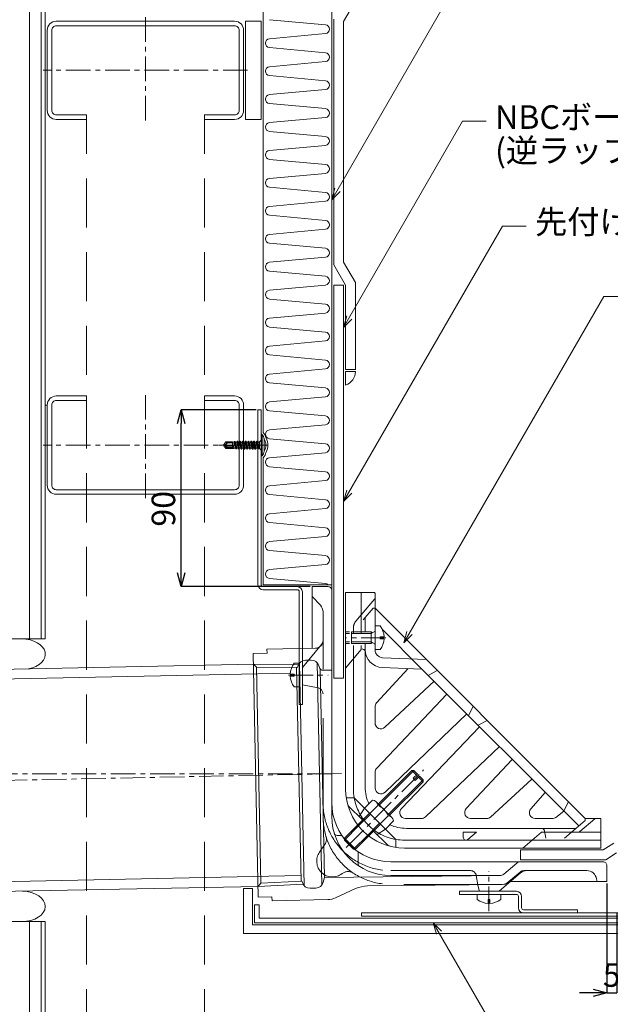
# Model space of a CAD drawing. Extents: x 0 to 1680, y 0 to 1188.
# Drawn here: x 317 to 618, y 279 to 780 of the extents above; entities that cross this region are included whole.
import ezdxf

# ---------------------------------------------------------------- set-up
doc = ezdxf.new("R2010")
doc.units = 0
doc.header["$LTSCALE"] = 10
doc.header["$MEASUREMENT"] = 0
for name, pattern in [('CENTER', [2, 1.25, -0.25, 0.25, -0.25]), ('DASHED', [0.75, 0.5, -0.25]), ('JWW_HOJO', [1.693333, -1.27, 0.423333])]:
    doc.linetypes.add(name, pattern=pattern)
doc.layers.get('0').update_dxf_attribs({"linetype": 'CONTINUOUS'})
doc.layers.get('Defpoints').update_dxf_attribs({"linetype": 'CONTINUOUS'})
for name, color, linetype, lineweight in [('IBリキッド', 7, 'CONTINUOUS', 13), ('IBｼｰﾄ', 7, 'CONTINUOUS', 18), ('中心線', 44, 'CENTER', 5), ('寸法線', 7, 'CONTINUOUS', 9), ('文字', 7, 'CONTINUOUS', 9), ('断熱材', 7, 'CONTINUOUS', 9), ('躯体', 7, 'CONTINUOUS', 13), ('部材(ﾄﾞﾚﾝ)', 4, 'CONTINUOUS', 13), ('部材(ﾋﾞｽ類)', 7, 'CONTINUOUS', 13), ('鋼材(C型・H鋼ｅｔｃ)', 7, 'CONTINUOUS', 13), ('鋼材(受け鋼鈑)', 7, 'CONTINUOUS', 13)]:
    doc.layers.add(name, color=color, linetype=linetype, lineweight=lineweight)
doc.layers.add('構築線', color=1, linetype='CONTINUOUS', lineweight=0, plot=False)
doc.styles.add('基本スタイル', font='msgothic.ttc')
doc.dimstyles.new('建築製図用（1：1）', dxfattribs={"dimtxt": 12, "dimasz": 7, "dimexe": 0, "dimexo": 1, "dimgap": 1.5, "dimtad": 3, "dimdsep": 46, "dimtxsty": '基本スタイル', "dimblk": 'OPEN30', "dimblk1": 'OPEN30', "dimblk2": 'OPEN30', "dimcen": 2.5, "dimclrd": 256, "dimclre": 256, "dimclrt": 256, "dimadec": 0, "dimazin": 0, "dimtfac": 1, "dimtmove": 0, "dimatfit": 3, "dimldrblk": 'OPEN30', "dimfxl": 1, "dimarcsym": 0})

# ---------------------------------------------------------------- blocks, each defined once
blk = doc.blocks.new('_Open30')
at = {"color": 0, "linetype": 'ByBlock', "lineweight": -2}
for p, q in [((-1, 0.267949), (0, 0)), ((0, 0), (-1, -0.267949)), ((0, 0), (-1, 0))]:
    blk.add_line(p, q, dxfattribs=at)
blk = doc.blocks.new('*D40')
at = {"layer": 'Defpoints', "color": 0}
for p in [(616.19, 341.85), (621.19, 326.85), (621.19, 285.2)]:
    blk.add_point(p, dxfattribs=at)
at = {"layer": '寸法線', "lineweight": -2}
for p, q in [((616.19, 340.85), (616.19, 285.2)), ((621.19, 325.85), (621.19, 285.2)), ((609.19, 285.2), (602.19, 285.2)), ((616.19, 285.2), (621.19, 285.2))]:
    blk.add_line(p, q, dxfattribs=at)
at = {"layer": '寸法線', "lineweight": -2, "xscale": 7, "yscale": 7, "zscale": 7}
blk.add_blockref('_Open30', (616.19, 285.2), dxfattribs=at)
at = {"layer": '寸法線', "insert": (618.69, 292.7), "char_height": 12, "attachment_point": 5, "style": '基本スタイル'}
blk.add_mtext('5', dxfattribs=at)
blk = doc.blocks.new('_None')
blk = doc.blocks.new('*D43')
at = {"layer": 'Defpoints', "color": 0}
for p in [(399.49, 581.85), (438.59, 581.85), (466.19, 491.85)]:
    blk.add_point(p, dxfattribs=at)
at = {"layer": '寸法線', "lineweight": -2}
for p, q in [((437.59, 581.85), (399.49, 581.85)), ((399.49, 498.85), (399.49, 574.85)), ((465.19, 491.85), (399.49, 491.85))]:
    blk.add_line(p, q, dxfattribs=at)
at = {"layer": '寸法線', "lineweight": -2, "xscale": 7, "yscale": 7, "zscale": 7}
for p, rotation in [((399.49, 581.85), 90), ((399.49, 491.85), 270)]:
    blk.add_blockref('_Open30', p, dxfattribs=dict(at, rotation=rotation))
at = {"layer": '寸法線', "insert": (391.99, 531.45), "char_height": 12, "attachment_point": 5, "rotation": 90, "style": '基本スタイル'}
blk.add_mtext('90', dxfattribs=at)

msp = doc.modelspace()

# ---------------------------------------------------------------- linework, layer by layer
at = {"color": 2, "linetype": 'JWW_HOJO', "lineweight": 9}
msp.add_line((476.185, 381.846), (476.185, 481.846), dxfattribs=at)
at = {"layer": 'IBリキッド'}
for q in [(488.185, 601.34), (483.185, 594.34)]:
    msp.add_line((483.185, 601.34), q, dxfattribs=at)
msp.add_arc((480.785, 601.34), 7.4, 288.92464, 0, dxfattribs=at)
at = {"layer": 'IBｼｰﾄ'}
for p, q in [((485.585, 785.206), (482.185, 779.317)), ((477.185, 655.572), (477.185, 780.657)), ((482.185, 656.912), (482.185, 779.317)), ((488.185, 646.519), (482.185, 656.912)), ((483.185, 645.18), (477.185, 655.572)), ((488.185, 646.519), (488.185, 602.34)), ((477.185, 445.311), (477.185, 645.18)), ((477.185, 645.18), (482.185, 645.18)), ((482.185, 445.311), (482.185, 645.18)), ((483.185, 645.18), (483.185, 602.34)), ((483.185, 602.34), (488.185, 602.34)), ((482.185, 445.311), (477.185, 445.311)), ((619.717, 361.346), (614.272, 357.846)), ((572.277, 352.846), (572.277, 357.846)), ((572.277, 357.846), (614.272, 357.846)), ((621.173, 356.338), (615.741, 352.846)), ((572.277, 352.846), (615.741, 352.846))]:
    msp.add_line(p, q, dxfattribs=at)
at = {"layer": '中心線'}
for p, q in [((381.285, 781.546), (381.285, 727.546)), ((433.285, 754.546), (329.285, 754.546)), ((381.285, 536.845), (381.285, 590.845)), ((433.285, 563.845), (329.285, 563.845)), ((443.535, 563.845), (418.585, 563.845)), ((503.649, 465.846), (483.495, 465.846)), ((454.121, 446.855), (474.275, 446.855)), ((476.185, 396.643), (266.265, 396.643)), ((268.622, 392.416), (481.759, 396.756)), ((483.484, 359.144), (522.891, 398.551)), ((556.185, 326.769), (556.185, 346.922))]:
    msp.add_line(p, q, dxfattribs=at)
at = {"layer": '寸法線'}
for p, q in [((476.185, 688.727), (549.297, 815.361)), ((482.185, 623.76), (542.718, 728.607)), ((542.718, 728.607), (554.718, 728.607)), ((482.185, 535.147), (563.097, 675.292)), ((563.097, 675.292), (575.097, 675.292)), ((512.835, 463.195), (614.596, 639.452)), ((614.596, 639.452), (626.596, 639.452)), ((527.827, 320.846), (627.866, 147.57))]:
    msp.add_line(p, q, dxfattribs=at)
for points in [[(480.428, 692.969), (476.185, 688.727), (477.738, 694.522)], [(486.428, 628.002), (482.185, 623.76), (483.738, 629.555)], [(486.428, 539.39), (482.185, 535.147), (483.738, 540.943)], [(517.078, 467.438), (512.835, 463.195), (514.388, 468.991)], [(532.07, 316.603), (527.827, 320.846), (529.38, 315.05)]]:
    msp.add_lwpolyline(points, dxfattribs=at)
at = {"layer": '断熱材'}
for p, q in [((441.185, 570.345), (441.185, 815.546)), ((476.185, 815.546), (476.185, 489.845)), ((441.299, 570.345), (441.185, 570.345)), ((441.185, 492.846), (441.185, 557.345)), ((441.299, 557.345), (441.185, 557.345)), ((476.185, 492.846), (441.185, 492.846))]:
    msp.add_line(p, q, dxfattribs=at)
at = {"layer": '断熱材', "color": 4}
for p, q in [((472.92, 777.709), (444.451, 780.309)), ((472.92, 773.202), (444.451, 770.601)), ((472.92, 763.494), (444.451, 766.094)), ((472.92, 758.987), (444.451, 756.386)), ((472.92, 749.279), (444.451, 751.88)), ((472.92, 744.772), (444.451, 742.172)), ((472.92, 735.064), (444.451, 737.665)), ((472.92, 730.557), (444.451, 727.957)), ((472.92, 720.85), (444.451, 723.45)), ((472.92, 716.343), (444.451, 713.742)), ((472.92, 706.635), (444.451, 709.235)), ((472.92, 702.128), (444.451, 699.527)), ((472.92, 692.42), (444.451, 695.021)), ((472.92, 687.913), (444.451, 685.313)), ((472.92, 678.205), (444.451, 680.806)), ((472.92, 673.699), (444.451, 671.098)), ((472.92, 663.991), (444.451, 666.591)), ((472.92, 659.484), (444.451, 656.883)), ((472.92, 649.776), (444.451, 652.376)), ((472.92, 645.269), (444.451, 642.669)), ((472.92, 635.561), (444.451, 638.162)), ((472.92, 631.054), (444.451, 628.454)), ((472.92, 621.346), (444.451, 623.947)), ((472.92, 616.84), (444.451, 614.239)), ((472.92, 607.132), (444.451, 609.732)), ((472.92, 602.625), (444.451, 600.024)), ((472.92, 592.917), (444.451, 595.517)), ((472.92, 588.41), (444.451, 585.81)), ((472.92, 578.702), (444.451, 581.303)), ((472.92, 574.195), (444.451, 571.595)), ((472.92, 564.488), (444.451, 567.088)), ((472.92, 559.981), (444.451, 557.38)), ((472.92, 550.273), (444.451, 552.873)), ((472.92, 545.766), (444.451, 543.165)), ((472.92, 536.058), (444.451, 538.659)), ((472.92, 531.551), (444.451, 528.951)), ((472.92, 521.843), (444.451, 524.444)), ((472.92, 517.336), (444.451, 514.736)), ((472.92, 507.629), (444.451, 510.229)), ((472.92, 503.122), (444.451, 500.521)), ((472.92, 493.414), (444.451, 496.014))]:
    msp.add_line(p, q, dxfattribs=at)
for centre, start, end in [((472.708, 775.455), 275.35135, 84.64865), ((444.662, 768.348), 95.35135, 264.64865), ((472.708, 761.24), 275.35135, 84.64865), ((444.662, 754.133), 95.35135, 264.64865), ((472.708, 747.026), 275.35135, 84.64865), ((444.662, 739.918), 95.35135, 264.64865), ((472.708, 732.811), 275.35135, 84.64865), ((444.662, 725.704), 95.35135, 264.64865), ((472.708, 718.596), 275.35135, 84.64865), ((444.662, 711.489), 95.35135, 264.64865), ((472.708, 704.381), 275.35135, 84.64865), ((444.662, 697.274), 95.35135, 264.64865), ((472.708, 690.167), 275.35135, 84.64865), ((444.662, 683.059), 95.35135, 264.64865), ((472.708, 675.952), 275.35135, 84.64865), ((444.662, 668.845), 95.35135, 264.64865), ((472.708, 661.737), 275.35135, 84.64865), ((444.662, 654.63), 95.35135, 264.64865), ((472.708, 647.522), 275.35135, 84.64865), ((444.662, 640.415), 95.35135, 264.64865), ((472.708, 633.308), 275.35135, 84.64865), ((444.662, 626.2), 95.35135, 264.64865), ((472.708, 619.093), 275.35135, 84.64865), ((444.662, 611.986), 95.35135, 264.64865), ((472.708, 604.878), 275.35135, 84.64865), ((444.662, 597.771), 95.35135, 264.64865), ((472.708, 590.664), 275.35135, 84.64865), ((444.662, 583.556), 95.35135, 264.64865), ((472.708, 576.449), 275.35135, 84.64865), ((444.662, 569.341), 95.35135, 264.64865), ((472.708, 562.234), 275.35135, 84.64865), ((444.662, 555.127), 95.35135, 264.64865), ((472.708, 548.019), 275.35135, 84.64865), ((444.662, 540.912), 95.35135, 264.64865), ((472.708, 533.805), 275.35135, 84.64865), ((444.662, 526.697), 95.35135, 264.64865), ((472.708, 519.59), 275.35135, 84.64865), ((444.662, 512.483), 95.35135, 264.64865), ((472.708, 505.375), 275.35135, 84.64865), ((444.662, 498.268), 95.35135, 264.64865), ((472.708, 491.16), 48.12193, 84.64865)]:
    msp.add_arc(centre, 2.263, start, end, dxfattribs=at)
at = {"layer": '断熱材'}
for centre, radius, start, end in [((435.358, 565.768), 7.5, 12.16512, 37.61031), ((436.285, 563.845), 7.3, 331.3207, 28.67928), ((435.358, 561.922), 7.5, 322.38969, 347.83486)]:
    msp.add_arc(centre, radius, start, end, dxfattribs=at)
at = {"layer": '断熱材', "extrusion": (0, 0, -1)}
for centre, start_param, end_param in [((318.285, 457.453), 1.5707963, 4.4234958), ((318.285, 329.166), 1.6096006, 4.712389)]:
    msp.add_ellipse(centre, major_axis=(-12, 0), ratio=0.6458333, start_param=start_param, end_param=end_param, dxfattribs=at)
at = {"layer": '構築線', "ltscale": 50}
msp.add_line((331.285, 584.245), (330.285, 584.245), dxfattribs=at)
at = {"layer": '構築線'}
msp.add_line((772.185, 323.246), (491.258, 323.246), dxfattribs=at)
at = {"layer": '躯体', "color": 4}
for p, q in [((322.235, 465.203), (322.235, 815.546)), ((328.235, 465.203), (328.235, 815.546)), ((322.235, 149.546), (322.235, 321.416)), ((328.235, 149.546), (328.235, 321.416))]:
    msp.add_line(p, q, dxfattribs=at)
at = {"layer": '躯体'}
for p, q in [((330.285, 465.203), (330.285, 815.546)), ((432.285, 729.546), (432.285, 779.546)), ((432.285, 779.546), (440.185, 779.546)), ((440.185, 779.546), (440.185, 729.546)), ((432.285, 729.546), (440.185, 729.546)), ((296.185, 465.203), (330.285, 465.203)), ((296.185, 321.416), (330.285, 321.416)), ((330.285, 149.546), (330.285, 321.416))]:
    msp.add_line(p, q, dxfattribs=at)
at = {"layer": '部材(ﾄﾞﾚﾝ)', "color": 6}
for p, q in [((491.185, 467.846), (491.185, 488.846)), ((485.185, 468.846), (483.185, 468.846)), ((485.185, 467.976), (483.185, 467.976)), ((485.185, 463.716), (483.185, 463.716)), ((485.185, 462.846), (483.185, 462.846)), ((487.562, 384.435), (483.511, 384.435)), ((508.775, 363.222), (508.775, 359.171))]:
    msp.add_line(p, q, dxfattribs=at)
at = {"layer": '部材(ﾄﾞﾚﾝ)'}
for p, q in [((492.185, 474.936), (497.185, 480.846)), ((493.185, 468.846), (493.185, 476.118)), ((497.185, 480.846), (498.185, 480.846)), ((498.185, 480.846), (605.185, 373.846)), ((498.185, 459.695), (498.185, 480.846)), ((493.185, 462.846), (493.185, 389.846)), ((491.979, 460.087), (491.61, 460.16)), ((268.622, 448.943), (436.297, 452.357)), ((462.03, 339.717), (459.724, 452.946)), ((471.028, 339.898), (468.722, 453.129)), ((502.032, 455.698), (524.185, 454.846)), ((265.858, 443.885), (455.024, 447.738)), ((460.484, 341.961), (458.271, 450.64)), ((472.449, 343.793), (470.287, 449.971)), ((515.053, 450.222), (498.974, 432.689)), ((501.839, 450.701), (522.035, 449.925)), ((522.035, 449.925), (601.897, 370.063)), ((529.842, 449.189), (525.246, 446.714)), ((528.236, 443.724), (503.237, 420.298)), ((499.01, 399.463), (534.806, 437.154)), ((548.15, 430.881), (545.675, 426.285)), ((498.185, 422.487), (498.185, 430.661)), ((544.89, 427.07), (503.266, 387.247)), ((550.625, 421.335), (555.221, 423.81)), ((551.41, 420.55), (511.587, 378.927)), ((523.802, 374.67), (561.494, 410.466)), ((568.064, 403.896), (544.638, 378.897)), ((498.194, 389.315), (498.185, 397.397)), ((578.049, 393.911), (557.028, 374.634)), ((577.497, 378.822), (584.8, 387.16)), ((596.7, 382.331), (594.225, 377.735)), ((590.208, 374.461), (594.344, 377.616)), ((513.655, 373.854), (521.737, 373.846)), ((546.827, 373.846), (555.001, 373.846)), ((579.754, 373.846), (588.388, 373.846)), ((599.277, 367.846), (605.185, 372.846)), ((605.185, 372.846), (605.185, 373.846)), ((600.458, 368.846), (514.185, 368.846)), ((506.185, 351.846), (606.185, 351.846)), ((271.385, 340.947), (460.426, 344.796)), ((268.622, 335.889), (438.598, 339.351))]:
    msp.add_line(p, q, dxfattribs=at)
at = {"layer": '部材(ﾄﾞﾚﾝ)', "linetype": 'DASHED', "ltscale": 10}
for p, q in [((501.813, 470.147), (522.035, 449.925)), ((584.427, 367.64), (585.186, 363.846)), ((594.549, 363.846), (599.277, 367.846))]:
    msp.add_line(p, q, dxfattribs=at)
at = {"layer": '部材(ﾄﾞﾚﾝ)', "color": 6, "linetype": 'DASHED', "ltscale": 10}
msp.add_line((487.185, 461.846), (487.185, 458.846), dxfattribs=at)
at = {"layer": '部材(ﾄﾞﾚﾝ)'}
for points in [[(466.185, 460.453), (466.185, 491.846), (474.185, 491.846, -0.4142136), (476.185, 489.846), (476.185, 381.846, 0.4142136), (506.185, 351.846), (614.185, 351.846, -0.4142136), (616.185, 349.846), (616.185, 341.846), (567.144, 341.846)], [(611.185, 341.846), (610.932, 343.24, 0.3624752), (606.012, 347.346), (573.915, 347.346, 0.1763258), (571.987, 346.644), (565.325, 341.054, -0.1733255), (563.431, 340.352), (494.37, 339.548, 0.1049952), (488.29, 338.183), (478.074, 333.496, -0.1027924), (474.108, 332.587), (445.749, 332.01), (445.709, 334.009), (438.71, 333.867), (436.185, 457.841), (443.184, 457.984), (443.143, 459.983), (467.767, 460.485, 0.4082627), (471.685, 464.484), (471.685, 478.978, 0.1898547), (470.342, 482.388), (466.185, 486.846)], [(461.185, 450.748), (470.981, 462.422, 0.1768679), (471.685, 464.356)], [(562.012, 344.846), (472.449, 343.793), (471.827, 341.441, -0.3346764), (468.042, 338.465), (465.075, 338.405, -0.3348559), (461.17, 341.227), (460.937, 341.985), (440.045, 340.906), (437.806, 450.863), (458.724, 450.635), (458.927, 451.402, -0.334857), (462.713, 454.381), (465.678, 454.441, -0.3348585), (469.582, 451.619), (469.857, 450.726, 0.3348596), (471.809, 449.315), (476.185, 449.404)], [(471.685, 437.373, 0.360653), (469.241, 440.321), (461.185, 441.856)], [(476.185, 381.846), (476.185, 374.846, 0.4142136), (506.185, 344.846), (561.751, 344.846, 0.176327), (563.679, 345.547), (570.349, 351.144, -0.1763264), (572.277, 351.846)], [(477.405, 366.38, 0.3326105), (478.843, 365.304), (481.158, 365.304)], [(489.643, 356.818), (489.643, 350.638, 0.2578742), (490.345, 349.369)], [(550.546, 340.202), (551.108, 337.252, 0.3601003), (551.599, 336.846), (561.003, 336.846, 0.176326), (561.325, 336.963), (572.305, 346.176, -0.1757813), (575.508, 347.346)]]:
    msp.add_lwpolyline(points, format="xyb", dxfattribs=at)
at = {"layer": '部材(ﾄﾞﾚﾝ)', "color": 6}
for points in [[(605.185, 373.846), (612.685, 373.846, -0.4142136), (613.185, 373.346), (613.185, 358.846), (513.185, 358.846, -0.4142136), (483.185, 388.846), (483.185, 488.846), (497.685, 488.846, -0.4142137), (498.185, 488.346), (498.185, 480.846)], [(491.185, 477.573), (498.067, 485.706, 0.1773755), (498.185, 486.029)], [(487.185, 458.846), (487.185, 388.846, 0.0426374), (487.562, 384.435), (508.775, 363.222, 0.0426351), (513.185, 362.846), (613.185, 362.846)], [(484.129, 381.381, 0.1334737), (484.911, 380.016), (491.805, 373.122)], [(601.18, 366.846, 0.1773915), (602.472, 367.319), (610.046, 373.727, -0.1749143), (610.364, 373.846)], [(505.717, 359.79, -0.1331372), (504.356, 360.571), (497.462, 367.465)]]:
    msp.add_lwpolyline(points, format="xyb", dxfattribs=at)
at = {"layer": '部材(ﾄﾞﾚﾝ)', "color": 6, "linetype": 'DASHED', "ltscale": 10}
msp.add_lwpolyline([(491.185, 477.573), (488.368, 474.244, 0.1773938), (487.185, 471.014), (487.185, 467.846)], format="xyb", dxfattribs=at)
at = {"layer": '部材(ﾄﾞﾚﾝ)', "linetype": 'DASHED', "ltscale": 10}
for points in [[(562.875, 340.346), (506.185, 340.346, -0.4142136), (471.685, 374.846), (471.685, 464.484)], [(471.685, 381.846, 0.4142133), (506.185, 347.346), (546.703, 347.346, -0.3601005), (549.65, 344.907), (550.546, 340.202)], [(487.196, 346.042, 0.3207646), (481.384, 345.821, -0.8597022), (469.934, 356.736), (472.511, 360.416, 0.2309522), (473.196, 364.748)]]:
    msp.add_lwpolyline(points, format="xyb", dxfattribs=at)
at = {"layer": '部材(ﾄﾞﾚﾝ)', "color": 6}
for points in [[(483.185, 450.311), (491.185, 459.846), (491.185, 461.846)], [(613.185, 366.846), (582.952, 366.846), (573.418, 358.846)]]:
    msp.add_lwpolyline(points, dxfattribs=at)
at = {"layer": '部材(ﾄﾞﾚﾝ)'}
for points in [[(437.806, 450.863), (436.297, 452.357), (459.186, 452.108)], [(440.045, 340.906), (438.598, 339.351), (461.458, 340.531)]]:
    msp.add_lwpolyline(points, dxfattribs=at)
at = {"layer": '部材(ﾄﾞﾚﾝ)', "color": 6}
msp.add_lwpolyline([(545.485, 363.189), (549.843, 366.846), (543.076, 366.846), (543.076, 364.312, 0.6370701)], format="xyb", close=True, dxfattribs=at)
at = {"layer": '部材(ﾄﾞﾚﾝ)'}
for centre, radius, start, end in [((491.685, 458.616), 1.5, 0, 78.6897), ((502.185, 459.695), 9, 180, 267.79758), ((502.185, 459.695), 4, 180, 267.79758), ((501.185, 430.661), 3, 137.47789, 180.00017), ((501.185, 422.487), 3, 180.00034, 313.13882), ((501.185, 397.397), 3, 136.47731, 180.00017), ((514.185, 389.846), 21, 180, 204.07584), ((501.193, 389.415), 3, 181.89812, 313.73378), ((513.755, 376.853), 3, 136.26622, 268.10188), ((546.827, 376.846), 3, 136.86118, 269.99966), ((579.754, 376.846), 3, 138.78688, 270), ((521.737, 376.845), 3, 269.99983, 313.52269), ((555.001, 376.846), 3, 269.99983, 312.52211), ((588.388, 376.846), 3, 270, 307.34552), ((514.185, 389.846), 21, 245.92543, 270)]:
    msp.add_arc(centre, radius, start, end, dxfattribs=at)
at = {"layer": '部材(ﾄﾞﾚﾝ)', "color": 6, "linetype": 'DASHED', "ltscale": 10}
msp.add_arc((513.185, 388.846), 26, 189.7659, 260.23466, dxfattribs=at)
at = {"layer": '部材(ﾄﾞﾚﾝ)', "linetype": 'Continuous'}
msp.add_arc((582.956, 367.346), 1.5, 19.47171, 90, dxfattribs=at)
at = {"layer": '部材(ﾋﾞｽ類)'}
for p, q in [((440.039, 566.179), (439.532, 565.672)), ((440.485, 569.345), (440.185, 568.988)), ((440.185, 568.988), (440.185, 558.703)), ((440.785, 569.345), (440.485, 569.345)), ((440.485, 569.345), (440.485, 558.345)), ((440.785, 569.345), (440.785, 558.345)), ((441.741, 560.695), (441.741, 566.995)), ((421.265, 564.206), (421.185, 563.845)), ((421.627, 563.943), (421.185, 563.845)), ((421.685, 563.757), (421.185, 563.845)), ((421.185, 563.845), (421.265, 563.484)), ((422.203, 565.545), (421.265, 564.206)), ((421.265, 563.484), (421.685, 563.757)), ((421.265, 563.484), (422.203, 562.145)), ((423.09, 562.945), (421.685, 563.757)), ((421.685, 563.757), (422.463, 562.645)), ((425.685, 565.545), (422.203, 565.545)), ((422.433, 565.297), (422.203, 565.545)), ((422.463, 562.645), (422.203, 562.145)), ((425.685, 562.145), (422.203, 562.145)), ((422.484, 564.553), (422.437, 564.484)), ((422.463, 562.645), (425.685, 562.645)), ((422.59, 563.795), (422.849, 563.645)), ((422.849, 563.645), (425.685, 563.645)), ((423.09, 562.945), (425.685, 562.945)), ((423.239, 564.945), (425.685, 564.945)), ((439.385, 565.525), (439.385, 562.165)), ((439.385, 565.525), (439.385, 562.165)), ((439.532, 562.019), (440.039, 561.512)), ((440.485, 558.345), (440.185, 558.703)), ((440.785, 558.345), (440.485, 558.345)), ((496.185, 468.846), (496.185, 462.846)), ((500.431, 380.758), (517.923, 398.25)), ((516.933, 398.25), (519.231, 395.952)), ((505.098, 376.091), (522.59, 393.583)), ((520.292, 394.891), (522.59, 392.593)), ((498.788, 382.401), (506.741, 374.448)), ((489.333, 370.65), (495.34, 376.657)), ((489.767, 370.094), (495.835, 376.162)), ((499.605, 380.564), (495.519, 376.478)), ((494.434, 365.428), (500.502, 371.495)), ((494.99, 364.993), (500.997, 371)), ((504.904, 375.265), (500.818, 371.179))]:
    msp.add_line(p, q, dxfattribs=at)
at = {"layer": '部材(ﾋﾞｽ類)', "lineweight": 5}
for p, q in [((425.685, 562.145), (425.685, 565.545)), ((426.357, 565.42), (425.685, 565.444)), ((426.328, 562.269), (425.685, 565.109)), ((425.685, 564.875), (426.216, 562.075)), ((425.685, 562.32), (425.727, 562.14)), ((425.727, 562.14), (425.685, 562.212)), ((426.216, 562.075), (425.727, 562.14)), ((426.216, 562.075), (426.328, 562.269)), ((427.048, 562.294), (426.328, 562.269)), ((426.491, 565.652), (426.357, 565.42)), ((427.048, 562.294), (426.357, 565.42)), ((426.871, 565.703), (426.491, 565.652)), ((426.491, 565.652), (427.254, 561.937)), ((426.871, 565.703), (427.525, 561.901)), ((426.871, 565.703), (427.048, 565.396)), ((427.739, 565.372), (427.048, 565.396)), ((427.767, 562.319), (427.048, 565.396)), ((427.254, 561.937), (427.048, 562.294)), ((427.525, 561.901), (427.254, 561.937)), ((427.525, 561.901), (427.767, 562.319)), ((428.018, 565.855), (427.739, 565.372)), ((428.43, 562.343), (427.739, 565.372)), ((428.43, 562.343), (427.767, 562.319)), ((428.18, 565.877), (428.018, 565.855)), ((428.018, 565.855), (428.76, 561.77)), ((428.18, 565.877), (428.86, 561.77)), ((428.18, 565.877), (428.487, 565.345)), ((428.76, 561.77), (428.43, 562.343)), ((428.505, 565.345), (428.487, 565.345)), ((429.192, 562.345), (428.487, 565.345)), ((428.505, 565.345), (429.133, 565.345)), ((428.86, 561.77), (428.76, 561.77)), ((428.86, 561.77), (429.192, 562.345)), ((429.465, 565.92), (429.133, 565.345)), ((429.838, 562.345), (429.133, 565.345)), ((429.838, 562.345), (429.192, 562.345)), ((429.465, 565.92), (430.17, 561.77)), ((429.565, 565.92), (429.465, 565.92)), ((429.565, 565.92), (430.27, 561.77)), ((429.565, 565.92), (429.897, 565.345)), ((430.17, 561.77), (429.838, 562.345)), ((430.543, 565.345), (429.897, 565.345)), ((430.602, 562.345), (429.897, 565.345)), ((430.27, 561.77), (430.17, 561.77)), ((430.27, 561.77), (430.602, 562.345)), ((430.875, 565.92), (430.543, 565.345)), ((431.248, 562.345), (430.543, 565.345)), ((431.248, 562.345), (430.602, 562.345)), ((430.875, 565.92), (431.58, 561.77)), ((430.975, 565.92), (430.875, 565.92)), ((430.975, 565.92), (431.68, 561.77)), ((430.975, 565.92), (431.307, 565.345)), ((431.58, 561.77), (431.248, 562.345)), ((431.953, 565.345), (431.307, 565.345)), ((432.012, 562.345), (431.307, 565.345)), ((431.68, 561.77), (431.58, 561.77)), ((431.68, 561.77), (432.012, 562.345)), ((432.285, 565.92), (431.953, 565.345)), ((432.658, 562.345), (431.953, 565.345)), ((432.658, 562.345), (432.012, 562.345)), ((432.285, 565.92), (432.99, 561.77)), ((432.385, 565.92), (432.285, 565.92)), ((432.385, 565.92), (433.09, 561.77)), ((432.385, 565.92), (432.717, 565.345)), ((432.99, 561.77), (432.658, 562.345)), ((433.363, 565.345), (432.717, 565.345)), ((433.422, 562.345), (432.717, 565.345)), ((433.09, 561.77), (432.99, 561.77)), ((433.09, 561.77), (433.422, 562.345)), ((433.695, 565.92), (433.363, 565.345)), ((434.068, 562.345), (433.363, 565.345)), ((434.068, 562.345), (433.422, 562.345)), ((433.695, 565.92), (434.4, 561.77)), ((433.795, 565.92), (433.695, 565.92)), ((433.795, 565.92), (434.5, 561.77)), ((433.795, 565.92), (434.127, 565.345)), ((434.4, 561.77), (434.068, 562.345)), ((434.773, 565.345), (434.127, 565.345)), ((434.832, 562.345), (434.127, 565.345)), ((434.5, 561.77), (434.4, 561.77)), ((434.5, 561.77), (434.832, 562.345)), ((435.105, 565.92), (434.773, 565.345)), ((435.478, 562.345), (434.773, 565.345)), ((435.478, 562.345), (434.832, 562.345)), ((435.105, 565.92), (435.81, 561.77)), ((435.205, 565.92), (435.105, 565.92)), ((435.205, 565.92), (435.91, 561.77)), ((435.205, 565.92), (435.537, 565.345)), ((435.81, 561.77), (435.478, 562.345)), ((436.183, 565.345), (435.537, 565.345)), ((436.242, 562.345), (435.537, 565.345)), ((435.91, 561.77), (435.81, 561.77)), ((435.91, 561.77), (436.242, 562.345)), ((436.515, 565.92), (436.183, 565.345)), ((436.888, 562.345), (436.183, 565.345)), ((436.888, 562.345), (436.242, 562.345)), ((436.515, 565.92), (437.22, 561.77)), ((436.615, 565.92), (436.515, 565.92)), ((436.615, 565.92), (437.32, 561.77)), ((436.615, 565.92), (436.947, 565.345)), ((437.22, 561.77), (436.888, 562.345)), ((437.593, 565.345), (436.947, 565.345)), ((437.652, 562.345), (436.947, 565.345)), ((437.32, 561.77), (437.22, 561.77)), ((437.32, 561.77), (437.652, 562.345)), ((437.925, 565.92), (437.593, 565.345)), ((437.975, 563.72), (437.593, 565.345)), ((437.975, 562.345), (437.652, 562.345)), ((437.925, 565.92), (438.539, 561.928)), ((438.025, 565.92), (437.925, 565.92)), ((437.975, 563.72), (438.312, 562.322)), ((438.312, 562.322), (437.975, 562.345)), ((438.025, 565.92), (438.876, 562.023)), ((438.025, 565.92), (438.342, 565.371)), ((438.539, 561.928), (438.312, 562.322)), ((439.046, 565.42), (438.342, 565.371)), ((439.02, 562.272), (438.342, 565.371)), ((438.876, 562.023), (438.539, 561.928)), ((438.876, 562.023), (439.02, 562.272)), ((439.178, 562.261), (439.02, 562.272)), ((439.178, 565.525), (439.046, 565.42)), ((439.178, 564.847), (439.046, 565.42)), ((439.178, 562.165), (439.178, 565.525))]:
    msp.add_line(p, q, dxfattribs=at)
at = {"layer": '部材(ﾋﾞｽ類)', "linetype": 'DASHED', "ltscale": 10}
for p, q in [((482.568, 362.895), (489.767, 370.094)), ((482.568, 363.885), (488.225, 358.228)), ((487.235, 358.228), (494.434, 365.428))]:
    msp.add_line(p, q, dxfattribs=at)
at = {"layer": '部材(ﾋﾞｽ類)'}
for points in [[(498.185, 471.846), (498.185, 459.846), (500.785, 459.846, 0.150006), (502.774, 465.367), (500.785, 465.367), (500.785, 466.325), (502.774, 466.325, 0.150006), (500.785, 471.846)], [(459.585, 440.855), (459.585, 452.855), (456.985, 452.855, 0.150006), (454.997, 447.334), (456.985, 447.334), (456.985, 446.376), (454.997, 446.376, 0.150006), (456.985, 440.855)], [(562.185, 335.246), (550.185, 335.246), (550.185, 332.646, 0.150006), (555.706, 330.657), (555.706, 332.646), (556.664, 332.646), (556.664, 330.657, 0.150006), (562.185, 332.646)]]:
    msp.add_lwpolyline(points, format="xyb", close=True, dxfattribs=at)
for points in [[(486.185, 467.976), (496.185, 467.976), (498.058, 469.028, 0.2710888), (498.185, 469.246)], [(486.185, 463.716), (496.185, 463.716), (498.058, 462.664, -0.2710888), (498.185, 462.446)], [(490.037, 374.889), (492.865, 379.132), (496.951, 383.218, -0.3846057), (499.605, 380.564, -0.1925623), (504.904, 375.265, -0.3845014), (507.558, 372.611), (503.472, 368.526), (499.229, 365.697)]]:
    msp.add_lwpolyline(points, format="xyb", dxfattribs=at)
for points in [[(496.949, 468.405), (496.185, 468.846), (486.185, 468.846), (486.185, 462.846), (496.185, 462.846), (496.949, 463.287)], [(499.936, 381.253), (516.933, 398.25), (517.923, 398.25), (519.726, 396.447), (517.605, 394.326), (518.665, 393.265), (520.787, 395.386), (522.59, 393.583), (522.59, 392.593), (505.593, 375.596)]]:
    msp.add_lwpolyline(points, dxfattribs=at)
at = {"layer": '部材(ﾋﾞｽ類)', "linetype": 'DASHED', "ltscale": 10}
msp.add_lwpolyline([(494.99, 364.993), (488.225, 358.228), (487.235, 358.228), (482.568, 362.895), (482.568, 363.885), (489.333, 370.65)], dxfattribs=at)
at = {"layer": '部材(ﾋﾞｽ類)'}
for centre, radius, start, end in [((439.685, 566.532), 0.5, 315, 0), ((435.358, 565.768), 6.5, 10.88238, 33.38979), ((436.285, 563.845), 6.3, 330.00001, 29.99999), ((421.336, 565.255), 1.344, 282.5, 325), ((421.917, 562.631), 1.344, 60, 102.5), ((422.829, 564.21), 0.479, 145, 240), ((421.998, 564.893), 0.594, 325, 42.84567), ((423.239, 566.044), 1.099, 222.84567, 270), ((423.239, 564.024), 0.921, 90, 145), ((439.178, 566.025), 0.5, 270, 315), ((439.178, 561.665), 0.5, 45, 90), ((439.685, 561.158), 0.5, 0, 45), ((435.358, 561.922), 6.5, 326.61021, 349.11762)]:
    msp.add_arc(centre, radius, start, end, dxfattribs=at)
at = {"layer": '鋼材(C型・H鋼ｅｔｃ)', "linetype": 'DASHED', "ltscale": 5}
for p, q in [((351.285, 149.546), (351.285, 729.546)), ((411.285, 149.546), (411.285, 729.546))]:
    msp.add_line(p, q, dxfattribs=at)
at = {"layer": '鋼材(C型・H鋼ｅｔｃ)'}
for points in [[(331.285, 734.146, 0.4142136), (335.885, 729.546), (351.285, 729.546), (351.285, 731.846), (335.885, 731.846, -0.4142136), (333.585, 734.146), (333.585, 774.946, -0.4142136), (335.885, 777.246), (426.685, 777.246, -0.4142136), (428.985, 774.946), (428.985, 734.146, -0.4142136), (426.685, 731.846), (411.285, 731.846), (411.285, 729.546), (426.685, 729.546, 0.4142136), (431.285, 734.146), (431.285, 774.946, 0.4142136), (426.685, 779.546), (335.885, 779.546, 0.4142136), (331.285, 774.946)], [(331.285, 584.245, -0.4142136), (335.885, 588.845), (351.285, 588.845), (351.285, 586.545), (335.885, 586.545, 0.4142136), (333.585, 584.245), (333.585, 543.445, 0.4142136), (335.885, 541.145), (426.685, 541.145, 0.4142136), (428.985, 543.445), (428.985, 584.245, 0.4142136), (426.685, 586.545), (411.285, 586.545), (411.285, 588.845), (426.685, 588.845, -0.4142136), (431.285, 584.245), (431.285, 543.445, -0.4142136), (426.685, 538.845), (335.885, 538.845, -0.4142136), (331.285, 543.445)]]:
    msp.add_lwpolyline(points, format="xyb", close=True, dxfattribs=at)
at = {"layer": '鋼材(受け鋼鈑)', "color": 42}
for p, q in [((440.185, 581.846), (438.585, 581.846)), ((438.585, 581.846), (438.585, 492.846)), ((440.185, 492.846), (440.185, 581.846)), ((458.585, 491.846), (441.185, 491.846)), ((441.185, 490.246), (458.585, 490.246)), ((459.585, 489.246), (459.585, 431.855)), ((461.185, 431.855), (461.185, 489.246)), ((459.585, 431.855), (461.185, 431.855)), ((570.185, 336.846), (541.186, 336.846)), ((541.186, 336.846), (541.186, 335.246)), ((541.186, 335.246), (570.185, 335.246)), ((571.185, 334.246), (571.185, 328.446)), ((572.785, 328.446), (572.785, 334.246)), ((601.183, 327.446), (573.785, 327.446)), ((573.785, 325.846), (601.183, 325.846)), ((601.183, 325.846), (601.183, 327.446))]:
    msp.add_line(p, q, dxfattribs=at)
at = {"layer": '鋼材(受け鋼鈑)', "color": 4}
for p, q in [((431.285, 338.226), (431.285, 315.346)), ((431.285, 338.226), (435.785, 338.226)), ((435.785, 338.226), (435.785, 319.846)), ((850.483, 319.846), (435.785, 319.846)), ((850.483, 315.346), (431.285, 315.346))]:
    msp.add_line(p, q, dxfattribs=at)
at = {"layer": '鋼材(受け鋼鈑)'}
for p, q in [((436.785, 329.867), (436.785, 320.846)), ((436.785, 329.867), (439.185, 329.867)), ((439.185, 329.867), (439.185, 323.246)), ((850.483, 320.846), (436.785, 320.846)), ((850.483, 323.246), (439.185, 323.246))]:
    msp.add_line(p, q, dxfattribs=at)
at = {"layer": '鋼材(受け鋼鈑)', "color": 42}
msp.add_lwpolyline([(491.258, 324.246), (771.185, 324.246), (771.185, 325.846), (491.258, 325.846)], close=True, dxfattribs=at)
for centre, radius, start, end in [((441.185, 492.846), 2.6, 180, 270), ((441.185, 492.846), 1, 180, 270), ((458.585, 489.246), 2.6, 0, 90), ((458.585, 489.246), 1, 0, 90), ((570.185, 334.246), 2.6, 0, 90), ((570.185, 334.246), 1, 0, 90), ((573.785, 328.446), 2.6, 180, 270), ((573.785, 328.446), 1, 180, 270)]:
    msp.add_arc(centre, radius, start, end, dxfattribs=at)

# ---------------------------------------------------------------- texts
at = {"layer": '文字', "style": '基本スタイル'}
for s, p in [('NBCボードへ40㎜以上溶着する', (559.258, 724.768)), ('(逆ラップも可)', (559.258, 707.768)), ('先付けサンタックIB-HWCシート t=1.5㎜以上', (579.637, 671.453))]:
    msp.add_text(s, height=12, dxfattribs=at).set_placement(p)

# ---------------------------------------------------------------- dimensions: what is measured, and where the dimension line sits
at = {"layer": '寸法線'}
dim = msp.add_linear_dim(base=(399.485, 581.846), p1=(466.185, 491.846), p2=(438.585, 581.846), angle=90, dimstyle='建築製図用（1：1）', dxfattribs=at)
dim.commit()
dim.dimension.update_dxf_attribs({"geometry": '*D43', "text_midpoint": (399.485, 531.446), "dimtype": 160})
dim = msp.add_linear_dim(base=(621.185, 285.196), p1=(616.185, 341.846), p2=(621.185, 326.846), dimstyle='建築製図用（1：1）', override={"dimblk1": 'Open30', "dimblk2": 'None', "dimsah": 1, "dimtfill": 0}, dxfattribs=at)
dim.commit()
dim.dimension.update_dxf_attribs({"geometry": '*D40', "text_midpoint": (618.685, 285.196), "dimtype": 160})

doc.saveas('drawing.dxf')
